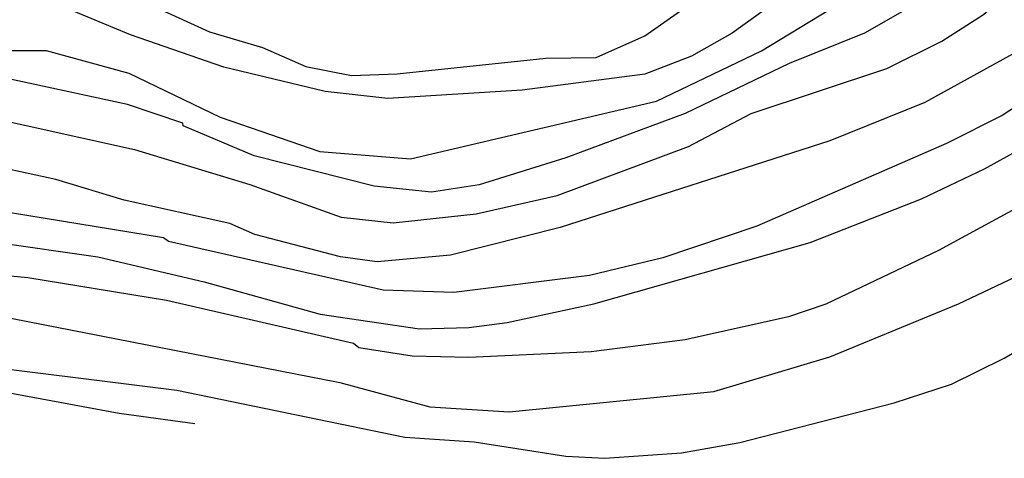
# Model space of a CAD drawing. Extents: x 95886 to 271672, y 1652922 to 1671810.
# Drawn here: x 182819 to 182863, y 1671108 to 1671128 of the extents above; entities that cross this region are included whole.
import ezdxf

# ---------------------------------------------------------------- set-up
doc = ezdxf.new("R2010")
doc.units = 0
doc.layers.add('V-CURVA_DE_NIVEL', color=9, linetype='CONTINUOUS')
doc.layers.add('V-CURVA_MESTRA', color=3, linetype='CONTINUOUS')

msp = doc.modelspace()

# ---------------------------------------------------------------- linework, layer by layer
at = {"layer": 'V-CURVA_DE_NIVEL'}
for points in [[(182890.16, 1671148.32), (182885.96, 1671147.47), (182883.62, 1671146.8), (182881.76, 1671145.76), (182880.84, 1671145.51), (182874.78, 1671145.29), (182872.24, 1671144.86), (182867.5, 1671140.27), (182864.59, 1671137.94), (182862.72, 1671136.22), (182853.14, 1671128.57), (182851.23, 1671127.21), (182849.42, 1671126.17), (182847.33, 1671125.37), (182841.85, 1671124.66), (182835.86, 1671124.29), (182833.06, 1671124.6), (182828.53, 1671125.68), (182824.37, 1671127.13), (182820.43, 1671128.78), (182817.92, 1671128.78)], [(182890.16, 1671148.32), (182885.96, 1671147.47), (182883.62, 1671146.8), (182881.76, 1671145.76), (182880.84, 1671145.51), (182874.78, 1671145.29), (182872.24, 1671144.86), (182867.5, 1671140.27), (182864.59, 1671137.94), (182862.72, 1671136.22), (182853.14, 1671128.57), (182851.23, 1671127.21), (182849.42, 1671126.17), (182847.33, 1671125.37), (182841.85, 1671124.66), (182835.86, 1671124.29), (182833.06, 1671124.6), (182828.53, 1671125.68), (182824.37, 1671127.13), (182820.43, 1671128.78), (182817.92, 1671128.78)], [(182890.16, 1671148.32), (182885.96, 1671147.47), (182883.62, 1671146.8), (182881.76, 1671145.76), (182880.84, 1671145.51), (182874.78, 1671145.29), (182872.24, 1671144.86), (182867.5, 1671140.27), (182864.59, 1671137.94), (182862.72, 1671136.22), (182853.14, 1671128.57), (182851.23, 1671127.21), (182849.42, 1671126.17), (182847.33, 1671125.37), (182841.85, 1671124.66), (182835.86, 1671124.29), (182833.06, 1671124.6), (182828.53, 1671125.68), (182824.37, 1671127.13), (182820.43, 1671128.78), (182817.92, 1671128.78)], [(182890.16, 1671148.32), (182885.96, 1671147.47), (182883.62, 1671146.8), (182881.76, 1671145.76), (182880.84, 1671145.51), (182874.78, 1671145.29), (182872.24, 1671144.86), (182867.5, 1671140.27), (182864.59, 1671137.94), (182862.72, 1671136.22), (182853.14, 1671128.57), (182851.23, 1671127.21), (182849.42, 1671126.17), (182847.33, 1671125.37), (182841.85, 1671124.66), (182835.86, 1671124.29), (182833.06, 1671124.6), (182828.53, 1671125.68), (182824.37, 1671127.13), (182820.43, 1671128.78), (182817.92, 1671128.78)], [(182836.87, 1671121.59), (182847.85, 1671124.17), (182852.54, 1671126.42), (182858.11, 1671129.81), (182862.14, 1671132.87), (182872.1, 1671141.46), (182874.37, 1671142.65), (182876.03, 1671143.08), (182879.84, 1671143.51), (182883.69, 1671144.7), (182887.57, 1671145.55)], [(182836.87, 1671121.59), (182847.85, 1671124.17), (182852.54, 1671126.42), (182858.11, 1671129.81), (182862.14, 1671132.87), (182872.1, 1671141.46), (182874.37, 1671142.65), (182876.03, 1671143.08), (182879.84, 1671143.51), (182883.69, 1671144.7), (182887.57, 1671145.55)], [(182836.87, 1671121.59), (182847.85, 1671124.17), (182852.54, 1671126.42), (182858.11, 1671129.81), (182862.14, 1671132.87), (182872.1, 1671141.46), (182874.37, 1671142.65), (182876.03, 1671143.08), (182879.84, 1671143.51), (182883.69, 1671144.7), (182887.57, 1671145.55)], [(182836.87, 1671121.59), (182847.85, 1671124.17), (182852.54, 1671126.42), (182858.11, 1671129.81), (182862.14, 1671132.87), (182872.1, 1671141.46), (182874.37, 1671142.65), (182876.03, 1671143.08), (182879.84, 1671143.51), (182883.69, 1671144.7), (182887.57, 1671145.55)], [(182889.4, 1671143.32), (182885.8, 1671142.6), (182882.31, 1671142.28), (182878.27, 1671141.64), (182876.06, 1671141.17), (182873.88, 1671140.42), (182872.53, 1671139.6), (182866.15, 1671134.97), (182863.57, 1671132.68), (182861.15, 1671130), (182859.05, 1671128.29), (182857.14, 1671127.2), (182853.78, 1671125.85), (182849.14, 1671123.62)], [(182889.4, 1671143.32), (182885.8, 1671142.6), (182882.31, 1671142.28), (182878.27, 1671141.64), (182876.06, 1671141.17), (182873.88, 1671140.42), (182872.53, 1671139.6), (182866.15, 1671134.97), (182863.57, 1671132.68), (182861.15, 1671130), (182859.05, 1671128.29), (182857.14, 1671127.2), (182853.78, 1671125.85), (182849.14, 1671123.62)], [(182889.4, 1671143.32), (182885.8, 1671142.6), (182882.31, 1671142.28), (182878.27, 1671141.64), (182876.06, 1671141.17), (182873.88, 1671140.42), (182872.53, 1671139.6), (182866.15, 1671134.97), (182863.57, 1671132.68), (182861.15, 1671130), (182859.05, 1671128.29), (182857.14, 1671127.2), (182853.78, 1671125.85), (182849.14, 1671123.62)], [(182889.4, 1671143.32), (182885.8, 1671142.6), (182882.31, 1671142.28), (182878.27, 1671141.64), (182876.06, 1671141.17), (182873.88, 1671140.42), (182872.53, 1671139.6), (182866.15, 1671134.97), (182863.57, 1671132.68), (182861.15, 1671130), (182859.05, 1671128.29), (182857.14, 1671127.2), (182853.78, 1671125.85), (182849.14, 1671123.62)], [(182833.77, 1671118.99), (182836.1, 1671118.74), (182839.8, 1671119.13), (182843.42, 1671119.95), (182849.29, 1671122.14), (182852.08, 1671123.62), (182858.14, 1671125.63), (182860.6, 1671126.84), (182862.46, 1671128.03), (182864.88, 1671130.17), (182867.11, 1671132.67), (182869.87, 1671134.17), (182872.05, 1671136.27), (182873.69, 1671137.6), (182875.17, 1671138.42), (182876.54, 1671138.9), (182878.43, 1671139.29), (182880.84, 1671139.38), (182884.68, 1671140), (182888.47, 1671140.9)], [(182833.77, 1671118.99), (182836.1, 1671118.74), (182839.8, 1671119.13), (182843.42, 1671119.95), (182849.29, 1671122.14), (182852.08, 1671123.62), (182858.14, 1671125.63), (182860.6, 1671126.84), (182862.46, 1671128.03), (182864.88, 1671130.17), (182867.11, 1671132.67), (182869.87, 1671134.17), (182872.05, 1671136.27), (182873.69, 1671137.6), (182875.17, 1671138.42), (182876.54, 1671138.9), (182878.43, 1671139.29), (182880.84, 1671139.38), (182884.68, 1671140), (182888.47, 1671140.9)], [(182833.77, 1671118.99), (182836.1, 1671118.74), (182839.8, 1671119.13), (182843.42, 1671119.95), (182849.29, 1671122.14), (182852.08, 1671123.62), (182858.14, 1671125.63), (182860.6, 1671126.84), (182862.46, 1671128.03), (182864.88, 1671130.17), (182867.11, 1671132.67), (182869.87, 1671134.17), (182872.05, 1671136.27), (182873.69, 1671137.6), (182875.17, 1671138.42), (182876.54, 1671138.9), (182878.43, 1671139.29), (182880.84, 1671139.38), (182884.68, 1671140), (182888.47, 1671140.9)], [(182833.77, 1671118.99), (182836.1, 1671118.74), (182839.8, 1671119.13), (182843.42, 1671119.95), (182849.29, 1671122.14), (182852.08, 1671123.62), (182858.14, 1671125.63), (182860.6, 1671126.84), (182862.46, 1671128.03), (182864.88, 1671130.17), (182867.11, 1671132.67), (182869.87, 1671134.17), (182872.05, 1671136.27), (182873.69, 1671137.6), (182875.17, 1671138.42), (182876.54, 1671138.9), (182878.43, 1671139.29), (182880.84, 1671139.38), (182884.68, 1671140), (182888.47, 1671140.9)], [(182891.74, 1671135.63), (182885.87, 1671135.12), (182883.78, 1671134.66), (182879.58, 1671133.42), (182872.88, 1671130.47), (182871.2, 1671129.41), (182866.89, 1671125.88), (182863.29, 1671123.52), (182860.8, 1671122.27), (182852.33, 1671118.58), (182848.13, 1671117.17), (182844.86, 1671116.39), (182838.81, 1671115.63), (182835.65, 1671115.73), (182826.06, 1671117.9), (182825.85, 1671118.06), (182812.16, 1671120.29)], [(182891.74, 1671135.63), (182885.87, 1671135.12), (182883.78, 1671134.66), (182879.58, 1671133.42), (182872.88, 1671130.47), (182871.2, 1671129.41), (182866.89, 1671125.88), (182863.29, 1671123.52), (182860.8, 1671122.27), (182852.33, 1671118.58), (182848.13, 1671117.17), (182844.86, 1671116.39), (182838.81, 1671115.63), (182835.65, 1671115.73), (182826.06, 1671117.9), (182825.85, 1671118.06), (182812.16, 1671120.29)], [(182891.74, 1671135.63), (182885.87, 1671135.12), (182883.78, 1671134.66), (182879.58, 1671133.42), (182872.88, 1671130.47), (182871.2, 1671129.41), (182866.89, 1671125.88), (182863.29, 1671123.52), (182860.8, 1671122.27), (182852.33, 1671118.58), (182848.13, 1671117.17), (182844.86, 1671116.39), (182838.81, 1671115.63), (182835.65, 1671115.73), (182826.06, 1671117.9), (182825.85, 1671118.06), (182812.16, 1671120.29)], [(182891.74, 1671135.63), (182885.87, 1671135.12), (182883.78, 1671134.66), (182879.58, 1671133.42), (182872.88, 1671130.47), (182871.2, 1671129.41), (182866.89, 1671125.88), (182863.29, 1671123.52), (182860.8, 1671122.27), (182852.33, 1671118.58), (182848.13, 1671117.17), (182844.86, 1671116.39), (182838.81, 1671115.63), (182835.65, 1671115.73), (182826.06, 1671117.9), (182825.85, 1671118.06), (182812.16, 1671120.29)], [(182827.66, 1671116.1), (182832.84, 1671114.66), (182837.27, 1671114), (182839.48, 1671114.06), (182841.18, 1671114.29), (182845.06, 1671115.12), (182854.71, 1671117.85), (182859.68, 1671119.8), (182862.5, 1671121.15), (182868.55, 1671124.5), (182876.46, 1671129.6), (182880.32, 1671131.52), (182881.99, 1671132.07), (182884.71, 1671132.74), (182889.07, 1671133.19)], [(182827.66, 1671116.1), (182832.84, 1671114.66), (182837.27, 1671114), (182839.48, 1671114.06), (182841.18, 1671114.29), (182845.06, 1671115.12), (182854.71, 1671117.85), (182859.68, 1671119.8), (182862.5, 1671121.15), (182868.55, 1671124.5), (182876.46, 1671129.6), (182880.32, 1671131.52), (182881.99, 1671132.07), (182884.71, 1671132.74), (182889.07, 1671133.19)], [(182827.66, 1671116.1), (182832.84, 1671114.66), (182837.27, 1671114), (182839.48, 1671114.06), (182841.18, 1671114.29), (182845.06, 1671115.12), (182854.71, 1671117.85), (182859.68, 1671119.8), (182862.5, 1671121.15), (182868.55, 1671124.5), (182876.46, 1671129.6), (182880.32, 1671131.52), (182881.99, 1671132.07), (182884.71, 1671132.74), (182889.07, 1671133.19)], [(182827.66, 1671116.1), (182832.84, 1671114.66), (182837.27, 1671114), (182839.48, 1671114.06), (182841.18, 1671114.29), (182845.06, 1671115.12), (182854.71, 1671117.85), (182859.68, 1671119.8), (182862.5, 1671121.15), (182868.55, 1671124.5), (182876.46, 1671129.6), (182880.32, 1671131.52), (182881.99, 1671132.07), (182884.71, 1671132.74), (182889.07, 1671133.19)], [(182886.38, 1671131.04), (182883.85, 1671130.63), (182880.9, 1671129.7), (182877.15, 1671127.87), (182874.23, 1671126.17), (182866.7, 1671121.04), (182864.23, 1671119.56), (182860.45, 1671117.5), (182855.41, 1671115.11), (182853.75, 1671114.53), (182849.13, 1671113.51), (182844.93, 1671112.97), (182839.48, 1671112.72), (182836.95, 1671112.78), (182834.57, 1671113.15), (182834.33, 1671113.35), (182825.98, 1671115.27), (182819.79, 1671116.28), (182812.04, 1671117.02)], [(182886.38, 1671131.04), (182883.85, 1671130.63), (182880.9, 1671129.7), (182877.15, 1671127.87), (182874.23, 1671126.17), (182866.7, 1671121.04), (182864.23, 1671119.56), (182860.45, 1671117.5), (182855.41, 1671115.11), (182853.75, 1671114.53), (182849.13, 1671113.51), (182844.93, 1671112.97), (182839.48, 1671112.72), (182836.95, 1671112.78), (182834.57, 1671113.15), (182834.33, 1671113.35), (182825.98, 1671115.27), (182819.79, 1671116.28), (182812.04, 1671117.02)], [(182886.38, 1671131.04), (182883.85, 1671130.63), (182880.9, 1671129.7), (182877.15, 1671127.87), (182874.23, 1671126.17), (182866.7, 1671121.04), (182864.23, 1671119.56), (182860.45, 1671117.5), (182855.41, 1671115.11), (182853.75, 1671114.53), (182849.13, 1671113.51), (182844.93, 1671112.97), (182839.48, 1671112.72), (182836.95, 1671112.78), (182834.57, 1671113.15), (182834.33, 1671113.35), (182825.98, 1671115.27), (182819.79, 1671116.28), (182812.04, 1671117.02)], [(182886.38, 1671131.04), (182883.85, 1671130.63), (182880.9, 1671129.7), (182877.15, 1671127.87), (182874.23, 1671126.17), (182866.7, 1671121.04), (182864.23, 1671119.56), (182860.45, 1671117.5), (182855.41, 1671115.11), (182853.75, 1671114.53), (182849.13, 1671113.51), (182844.93, 1671112.97), (182839.48, 1671112.72), (182836.95, 1671112.78), (182834.57, 1671113.15), (182834.33, 1671113.35), (182825.98, 1671115.27), (182819.79, 1671116.28), (182812.04, 1671117.02)], [(182730.014, 1671109.754), (182730.29, 1671110.93), (182731.63, 1671114.68), (182733.61, 1671118.45), (182736.26, 1671127.05), (182736.69, 1671127.68), (182738.16, 1671127.52), (182741.11, 1671125.42), (182749.87, 1671121.75), (182753.8, 1671119.83), (182757.12, 1671119.18), (182758.81, 1671119.34), (182768.91, 1671119.34), (182784.08, 1671118.82), (182789.09, 1671118.51), (182793.98, 1671118.49), (182803.64, 1671119), (182818.33, 1671117.87), (182822.91, 1671117.22), (182827.66, 1671116.1)], [(182730.014, 1671109.754), (182730.29, 1671110.93), (182731.63, 1671114.68), (182733.61, 1671118.45), (182736.26, 1671127.05), (182736.69, 1671127.68), (182738.16, 1671127.52), (182741.11, 1671125.42), (182749.87, 1671121.75), (182753.8, 1671119.83), (182757.12, 1671119.18), (182758.81, 1671119.34), (182768.91, 1671119.34), (182784.08, 1671118.82), (182789.09, 1671118.51), (182793.98, 1671118.49), (182803.64, 1671119), (182818.33, 1671117.87), (182822.91, 1671117.22), (182827.66, 1671116.1)], [(182730.014, 1671109.754), (182730.29, 1671110.93), (182731.63, 1671114.68), (182733.61, 1671118.45), (182736.26, 1671127.05), (182736.69, 1671127.68), (182738.16, 1671127.52), (182741.11, 1671125.42), (182749.87, 1671121.75), (182753.8, 1671119.83), (182757.12, 1671119.18), (182758.81, 1671119.34), (182768.91, 1671119.34), (182784.08, 1671118.82), (182789.09, 1671118.51), (182793.98, 1671118.49), (182803.64, 1671119), (182818.33, 1671117.87), (182822.91, 1671117.22), (182827.66, 1671116.1)], [(182730.014, 1671109.754), (182730.29, 1671110.93), (182731.63, 1671114.68), (182733.61, 1671118.45), (182736.26, 1671127.05), (182736.69, 1671127.68), (182738.16, 1671127.52), (182741.11, 1671125.42), (182749.87, 1671121.75), (182753.8, 1671119.83), (182757.12, 1671119.18), (182758.81, 1671119.34), (182768.91, 1671119.34), (182784.08, 1671118.82), (182789.09, 1671118.51), (182793.98, 1671118.49), (182803.64, 1671119), (182818.33, 1671117.87), (182822.91, 1671117.22), (182827.66, 1671116.1)], [(182816.42, 1671126.43), (182820.61, 1671126.43), (182824.29, 1671125.41), (182828.38, 1671123.45), (182832.82, 1671121.92), (182836.87, 1671121.59)], [(182816.42, 1671126.43), (182820.61, 1671126.43), (182824.29, 1671125.41), (182828.38, 1671123.45), (182832.82, 1671121.92), (182836.87, 1671121.59)], [(182816.42, 1671126.43), (182820.61, 1671126.43), (182824.29, 1671125.41), (182828.38, 1671123.45), (182832.82, 1671121.92), (182836.87, 1671121.59)], [(182816.42, 1671126.43), (182820.61, 1671126.43), (182824.29, 1671125.41), (182828.38, 1671123.45), (182832.82, 1671121.92), (182836.87, 1671121.59)], [(182841.27, 1671110.3), (182850.41, 1671111.21), (182855.6, 1671112.75), (182861.34, 1671115.12), (182863.88, 1671116.33), (182869.55, 1671120.08), (182876.57, 1671123.75), (182881.14, 1671125.59), (182882.92, 1671126.15), (182885.68, 1671126.6), (182887.05, 1671126.65)], [(182841.27, 1671110.3), (182850.41, 1671111.21), (182855.6, 1671112.75), (182861.34, 1671115.12), (182863.88, 1671116.33), (182869.55, 1671120.08), (182876.57, 1671123.75), (182881.14, 1671125.59), (182882.92, 1671126.15), (182885.68, 1671126.6), (182887.05, 1671126.65)], [(182841.27, 1671110.3), (182850.41, 1671111.21), (182855.6, 1671112.75), (182861.34, 1671115.12), (182863.88, 1671116.33), (182869.55, 1671120.08), (182876.57, 1671123.75), (182881.14, 1671125.59), (182882.92, 1671126.15), (182885.68, 1671126.6), (182887.05, 1671126.65)], [(182841.27, 1671110.3), (182850.41, 1671111.21), (182855.6, 1671112.75), (182861.34, 1671115.12), (182863.88, 1671116.33), (182869.55, 1671120.08), (182876.57, 1671123.75), (182881.14, 1671125.59), (182882.92, 1671126.15), (182885.68, 1671126.6), (182887.05, 1671126.65)], [(182849.14, 1671123.62), (182843.8, 1671121.63), (182839.93, 1671120.43), (182837.81, 1671120.11), (182835.25, 1671120.37), (182829.89, 1671121.73), (182826.72, 1671123.07), (182826.7, 1671123.19), (182824.23, 1671124.02), (182818.58, 1671125.24)], [(182849.14, 1671123.62), (182843.8, 1671121.63), (182839.93, 1671120.43), (182837.81, 1671120.11), (182835.25, 1671120.37), (182829.89, 1671121.73), (182826.72, 1671123.07), (182826.7, 1671123.19), (182824.23, 1671124.02), (182818.58, 1671125.24)], [(182849.14, 1671123.62), (182843.8, 1671121.63), (182839.93, 1671120.43), (182837.81, 1671120.11), (182835.25, 1671120.37), (182829.89, 1671121.73), (182826.72, 1671123.07), (182826.7, 1671123.19), (182824.23, 1671124.02), (182818.58, 1671125.24)], [(182849.14, 1671123.62), (182843.8, 1671121.63), (182839.93, 1671120.43), (182837.81, 1671120.11), (182835.25, 1671120.37), (182829.89, 1671121.73), (182826.72, 1671123.07), (182826.7, 1671123.19), (182824.23, 1671124.02), (182818.58, 1671125.24)], [(182812.38, 1671124.7), (182824.55, 1671122.01), (182829.69, 1671120.44), (182833.77, 1671118.99)], [(182812.38, 1671124.7), (182824.55, 1671122.01), (182829.69, 1671120.44), (182833.77, 1671118.99)], [(182812.38, 1671124.7), (182824.55, 1671122.01), (182829.69, 1671120.44), (182833.77, 1671118.99)], [(182812.38, 1671124.7), (182824.55, 1671122.01), (182829.69, 1671120.44), (182833.77, 1671118.99)], [(182733.323, 1671109.754), (182735.21, 1671113.48), (182735.66, 1671116.86), (182736.6, 1671120.41), (182737.48, 1671121.65), (182738.84, 1671121.88), (182739.98, 1671121.51), (182741.69, 1671120.35), (182746.52, 1671117.74), (182750.94, 1671116.23), (182755.44, 1671115.03), (182759.68, 1671114.83), (182772.46, 1671115.11), (182781.18, 1671115.07), (182789.94, 1671115.31), (182794.38, 1671115.72), (182798.88, 1671115.84), (182803.4, 1671116.19), (182808.07, 1671115.88), (182817.79, 1671114.72), (182833.71, 1671111.6), (182837.74, 1671110.52), (182841.27, 1671110.3)], [(182733.323, 1671109.754), (182735.21, 1671113.48), (182735.66, 1671116.86), (182736.6, 1671120.41), (182737.48, 1671121.65), (182738.84, 1671121.88), (182739.98, 1671121.51), (182741.69, 1671120.35), (182746.52, 1671117.74), (182750.94, 1671116.23), (182755.44, 1671115.03), (182759.68, 1671114.83), (182772.46, 1671115.11), (182781.18, 1671115.07), (182789.94, 1671115.31), (182794.38, 1671115.72), (182798.88, 1671115.84), (182803.4, 1671116.19), (182808.07, 1671115.88), (182817.79, 1671114.72), (182833.71, 1671111.6), (182837.74, 1671110.52), (182841.27, 1671110.3)], [(182733.323, 1671109.754), (182735.21, 1671113.48), (182735.66, 1671116.86), (182736.6, 1671120.41), (182737.48, 1671121.65), (182738.84, 1671121.88), (182739.98, 1671121.51), (182741.69, 1671120.35), (182746.52, 1671117.74), (182750.94, 1671116.23), (182755.44, 1671115.03), (182759.68, 1671114.83), (182772.46, 1671115.11), (182781.18, 1671115.07), (182789.94, 1671115.31), (182794.38, 1671115.72), (182798.88, 1671115.84), (182803.4, 1671116.19), (182808.07, 1671115.88), (182817.79, 1671114.72), (182833.71, 1671111.6), (182837.74, 1671110.52), (182841.27, 1671110.3)], [(182733.323, 1671109.754), (182735.21, 1671113.48), (182735.66, 1671116.86), (182736.6, 1671120.41), (182737.48, 1671121.65), (182738.84, 1671121.88), (182739.98, 1671121.51), (182741.69, 1671120.35), (182746.52, 1671117.74), (182750.94, 1671116.23), (182755.44, 1671115.03), (182759.68, 1671114.83), (182772.46, 1671115.11), (182781.18, 1671115.07), (182789.94, 1671115.31), (182794.38, 1671115.72), (182798.88, 1671115.84), (182803.4, 1671116.19), (182808.07, 1671115.88), (182817.79, 1671114.72), (182833.71, 1671111.6), (182837.74, 1671110.52), (182841.27, 1671110.3)], [(182827.246, 1671109.754), (182823.87, 1671110.22), (182814.94, 1671111.87), (182805.78, 1671112.99), (182801.24, 1671113.09), (182792.38, 1671112.58), (182788.1, 1671111.99), (182783.76, 1671111.68), (182775.1, 1671110.62), (182770.84, 1671110.31), (182762.32, 1671110.17), (182758.06, 1671110.31)], [(182827.246, 1671109.754), (182823.87, 1671110.22), (182814.94, 1671111.87), (182805.78, 1671112.99), (182801.24, 1671113.09), (182792.38, 1671112.58), (182788.1, 1671111.99), (182783.76, 1671111.68), (182775.1, 1671110.62), (182770.84, 1671110.31), (182762.32, 1671110.17), (182758.06, 1671110.31)], [(182827.246, 1671109.754), (182823.87, 1671110.22), (182814.94, 1671111.87), (182805.78, 1671112.99), (182801.24, 1671113.09), (182792.38, 1671112.58), (182788.1, 1671111.99), (182783.76, 1671111.68), (182775.1, 1671110.62), (182770.84, 1671110.31), (182762.32, 1671110.17), (182758.06, 1671110.31)], [(182827.246, 1671109.754), (182823.87, 1671110.22), (182814.94, 1671111.87), (182805.78, 1671112.99), (182801.24, 1671113.09), (182792.38, 1671112.58), (182788.1, 1671111.99), (182783.76, 1671111.68), (182775.1, 1671110.62), (182770.84, 1671110.31), (182762.32, 1671110.17), (182758.06, 1671110.31)]]:
    msp.add_lwpolyline(points, dxfattribs=at)
at = {"layer": 'V-CURVA_MESTRA'}
for points in [[(182887.25, 1671138.85), (182882.95, 1671137.5), (182879.52, 1671136.86), (182876.06, 1671135.96), (182875.22, 1671135.64), (182873.49, 1671134.58), (182867.96, 1671129.62), (182864.05, 1671126.43), (182859.84, 1671124.1), (182855.6, 1671122.4), (182843.55, 1671118.52), (182838.65, 1671117.29), (182835.38, 1671117), (182833.74, 1671117.21), (182829.92, 1671118.22), (182828.8, 1671118.7), (182824.09, 1671119.74), (182821.04, 1671120.67), (182818.56, 1671121.2)], [(182887.25, 1671138.85), (182882.95, 1671137.5), (182879.52, 1671136.86), (182876.06, 1671135.96), (182875.22, 1671135.64), (182873.49, 1671134.58), (182867.96, 1671129.62), (182864.05, 1671126.43), (182859.84, 1671124.1), (182855.6, 1671122.4), (182843.55, 1671118.52), (182838.65, 1671117.29), (182835.38, 1671117), (182833.74, 1671117.21), (182829.92, 1671118.22), (182828.8, 1671118.7), (182824.09, 1671119.74), (182821.04, 1671120.67), (182818.56, 1671121.2)], [(182887.25, 1671138.85), (182882.95, 1671137.5), (182879.52, 1671136.86), (182876.06, 1671135.96), (182875.22, 1671135.64), (182873.49, 1671134.58), (182867.96, 1671129.62), (182864.05, 1671126.43), (182859.84, 1671124.1), (182855.6, 1671122.4), (182843.55, 1671118.52), (182838.65, 1671117.29), (182835.38, 1671117), (182833.74, 1671117.21), (182829.92, 1671118.22), (182828.8, 1671118.7), (182824.09, 1671119.74), (182821.04, 1671120.67), (182818.56, 1671121.2)], [(182887.25, 1671138.85), (182882.95, 1671137.5), (182879.52, 1671136.86), (182876.06, 1671135.96), (182875.22, 1671135.64), (182873.49, 1671134.58), (182867.96, 1671129.62), (182864.05, 1671126.43), (182859.84, 1671124.1), (182855.6, 1671122.4), (182843.55, 1671118.52), (182838.65, 1671117.29), (182835.38, 1671117), (182833.74, 1671117.21), (182829.92, 1671118.22), (182828.8, 1671118.7), (182824.09, 1671119.74), (182821.04, 1671120.67), (182818.56, 1671121.2)], [(182812.78, 1671130.77), (182815.65, 1671130.97), (182820.58, 1671131.66), (182821.66, 1671131.42), (182822.88, 1671130.82), (182824.47, 1671129.09), (182825.51, 1671128.35), (182827.9, 1671127.27), (182830.26, 1671126.56), (182832.2, 1671125.72), (182834.24, 1671125.31), (182836.28, 1671125.39), (182842.92, 1671126.08), (182845.16, 1671126.12), (182847.34, 1671127.08), (182851.37, 1671129.93), (182853.63, 1671131.97)], [(182812.78, 1671130.77), (182815.65, 1671130.97), (182820.58, 1671131.66), (182821.66, 1671131.42), (182822.88, 1671130.82), (182824.47, 1671129.09), (182825.51, 1671128.35), (182827.9, 1671127.27), (182830.26, 1671126.56), (182832.2, 1671125.72), (182834.24, 1671125.31), (182836.28, 1671125.39), (182842.92, 1671126.08), (182845.16, 1671126.12), (182847.34, 1671127.08), (182851.37, 1671129.93), (182853.63, 1671131.97)], [(182812.78, 1671130.77), (182815.65, 1671130.97), (182820.58, 1671131.66), (182821.66, 1671131.42), (182822.88, 1671130.82), (182824.47, 1671129.09), (182825.51, 1671128.35), (182827.9, 1671127.27), (182830.26, 1671126.56), (182832.2, 1671125.72), (182834.24, 1671125.31), (182836.28, 1671125.39), (182842.92, 1671126.08), (182845.16, 1671126.12), (182847.34, 1671127.08), (182851.37, 1671129.93), (182853.63, 1671131.97)], [(182812.78, 1671130.77), (182815.65, 1671130.97), (182820.58, 1671131.66), (182821.66, 1671131.42), (182822.88, 1671130.82), (182824.47, 1671129.09), (182825.51, 1671128.35), (182827.9, 1671127.27), (182830.26, 1671126.56), (182832.2, 1671125.72), (182834.24, 1671125.31), (182836.28, 1671125.39), (182842.92, 1671126.08), (182845.16, 1671126.12), (182847.34, 1671127.08), (182851.37, 1671129.93), (182853.63, 1671131.97)], [(182816.17, 1671112.55), (182826.44, 1671111.26), (182836.62, 1671109.16), (182839.72, 1671108.96), (182843.81, 1671108.31), (182845.54, 1671108.22), (182848.97, 1671108.46), (182851.57, 1671108.92), (182858.46, 1671110.7), (182861.02, 1671111.53), (182863.38, 1671112.69), (182868.87, 1671115.88), (182874.72, 1671118.86), (182879.55, 1671120.61), (182883.18, 1671121.7), (182888.24, 1671122.96)], [(182816.17, 1671112.55), (182826.44, 1671111.26), (182836.62, 1671109.16), (182839.72, 1671108.96), (182843.81, 1671108.31), (182845.54, 1671108.22), (182848.97, 1671108.46), (182851.57, 1671108.92), (182858.46, 1671110.7), (182861.02, 1671111.53), (182863.38, 1671112.69), (182868.87, 1671115.88), (182874.72, 1671118.86), (182879.55, 1671120.61), (182883.18, 1671121.7), (182888.24, 1671122.96)], [(182816.17, 1671112.55), (182826.44, 1671111.26), (182836.62, 1671109.16), (182839.72, 1671108.96), (182843.81, 1671108.31), (182845.54, 1671108.22), (182848.97, 1671108.46), (182851.57, 1671108.92), (182858.46, 1671110.7), (182861.02, 1671111.53), (182863.38, 1671112.69), (182868.87, 1671115.88), (182874.72, 1671118.86), (182879.55, 1671120.61), (182883.18, 1671121.7), (182888.24, 1671122.96)], [(182816.17, 1671112.55), (182826.44, 1671111.26), (182836.62, 1671109.16), (182839.72, 1671108.96), (182843.81, 1671108.31), (182845.54, 1671108.22), (182848.97, 1671108.46), (182851.57, 1671108.92), (182858.46, 1671110.7), (182861.02, 1671111.53), (182863.38, 1671112.69), (182868.87, 1671115.88), (182874.72, 1671118.86), (182879.55, 1671120.61), (182883.18, 1671121.7), (182888.24, 1671122.96)]]:
    msp.add_lwpolyline(points, dxfattribs=at)

doc.saveas('drawing.dxf')
